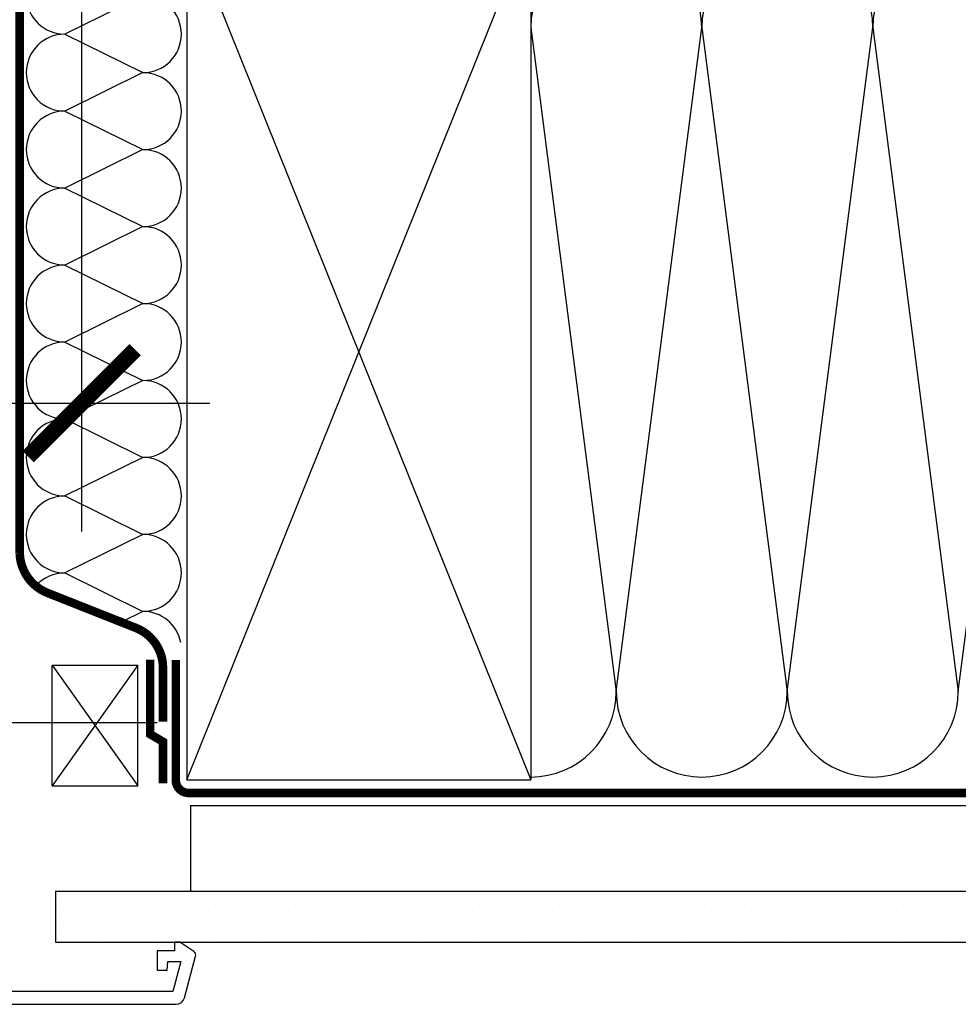
# Model space of a CAD drawing. Units: millimetres. Extents: x -135 to 5790, y -171 to 2514.
# Drawn here: x 3784 to 4004, y 255 to 485 of the extents above; entities that cross this region are included whole.
import ezdxf

# ---------------------------------------------------------------- set-up
doc = ezdxf.new("R2010")
doc.units = ezdxf.units.MM
doc.header["$LTSCALE"] = 20
doc.header["$MEASUREMENT"] = 0
doc.linetypes.add('AUSGEZOGEN', pattern=[0])
doc.linetypes.add('VERDECKT2', pattern=[0.1875, 0.125, -0.0625])
doc.layers.get('0').update_dxf_attribs({"plot": 0})
for name, color, linetype in [('VELUX-1_10', 1, 'Continuous'), ('VELUX-DACH', 7, 'Continuous'), ('VELUX-DACHSCHRAFFUR', 8, 'Continuous'), ('VELUX-F-1_10', 1, 'Continuous'), ('VELUX-INNENFUTTER', 109, 'Continuous')]:
    doc.layers.add(name, color=color, linetype=linetype)
doc.layers.get('0').off()
doc.styles.add('Verdana', font='verdana.ttf')
doc.dimstyles.new('Standard_Detail_M_10', dxfattribs={"dimtxt": 20, "dimasz": 25, "dimexe": 30, "dimexo": 0, "dimgap": 8, "dimtad": 1, "dimdec": 0, "dimdsep": 46, "dimtxsty": 'Verdana', "dimblk": 'ARCHTICK', "dimcen": 5, "dimdle": 30, "dimclrd": 256, "dimclre": 256, "dimclrt": 256, "dimadec": 0, "dimazin": 0, "dimtfac": 1, "dimtdec": 0, "dimtix": 1, "dimtmove": 1, "dimatfit": 3, "dimldrblk": 'ARCHTICK', "dimfxl": 1, "dimtolj": 1, "dimtzin": 0, "dimlwd": -1, "dimarcsym": 0})

# ---------------------------------------------------------------- blocks, each defined once
blk = doc.blocks.new('_ArchTick')
at = {"color": 0, "linetype": 'ByBlock', "const_width": 0.15}
blk.add_lwpolyline([(-0.5, -0.5), (0.5, 0.5)], dxfattribs=at)
blk = doc.blocks.new('*D15')
at = {"layer": 'Defpoints', "color": 0, "transparency": 16777216}
for p in [(3368.521371359911, 603.6543811199846), (3798.56475795437, 603.654381119983), (3798.56475795437, 395.7634322261146)]:
    blk.add_point(p, dxfattribs=at)
at = {"layer": 'VELUX-1_10', "lineweight": -2, "transparency": 16777216}
for p, q in [((3368.521371359911, 603.6543811199846), (3368.521371359911, 365.7634322261146)), ((3798.56475795437, 603.654381119983), (3798.56475795437, 365.7634322261146))]:
    blk.add_line(p, q, dxfattribs=at)
at = {"layer": 'VELUX-1_10', "transparency": 16777216}
blk.add_line((3338.52137135991, 395.7634322261146), (3828.56475795437, 395.7634322261146), dxfattribs=at)
at = {"layer": 'VELUX-1_10', "transparency": 16777216, "xscale": 25, "yscale": 25, "zscale": 25, "rotation": 180}
blk.add_blockref('_ArchTick', (3368.521371359911, 395.7634322261146), dxfattribs=at)
at = {"layer": 'VELUX-1_10', "transparency": 16777216, "xscale": 25, "yscale": 25, "zscale": 25}
blk.add_blockref('_ArchTick', (3798.56475795437, 395.7634322261146), dxfattribs=at)
at = {"layer": 'VELUX-1_10', "transparency": 16777216, "insert": (3583.543064657141, 414.0052052281293), "char_height": 20, "attachment_point": 5, "style": 'Verdana'}
blk.add_mtext('\\A1;Breite B', dxfattribs=at)
blk = doc.blocks.new('*D67')
at = {"layer": 'Defpoints', "color": 0, "transparency": 16777216}
for p in [(3368.521371359911, 603.6543811199851), (3798.564757954371, 603.6543811199836), (3798.564757954371, 395.763432226115)]:
    blk.add_point(p, dxfattribs=at)
at = {"layer": 'VELUX-F-1_10', "lineweight": -2, "transparency": 16777216}
for p, q in [((3368.521371359911, 603.6543811199851), (3368.521371359911, 365.763432226115)), ((3798.564757954371, 603.6543811199836), (3798.564757954371, 365.763432226115))]:
    blk.add_line(p, q, dxfattribs=at)
at = {"layer": 'VELUX-F-1_10', "transparency": 16777216}
blk.add_line((3338.521371359912, 395.763432226115), (3828.564757954371, 395.763432226115), dxfattribs=at)
at = {"layer": 'VELUX-F-1_10', "transparency": 16777216, "xscale": 25, "yscale": 25, "zscale": 25, "rotation": 180}
blk.add_blockref('_ArchTick', (3368.521371359911, 395.763432226115), dxfattribs=at)
at = {"layer": 'VELUX-F-1_10', "transparency": 16777216, "xscale": 25, "yscale": 25, "zscale": 25}
blk.add_blockref('_ArchTick', (3798.564757954371, 395.763432226115), dxfattribs=at)
at = {"layer": 'VELUX-F-1_10', "transparency": 16777216, "insert": (3583.543064657141, 416.6042649997885), "char_height": 20, "attachment_point": 5, "style": 'Verdana'}
blk.add_mtext('\\A1;Largeur B', dxfattribs=at)

msp = doc.modelspace()

# ---------------------------------------------------------------- hatches: boundary and pattern name
at = {"layer": 'VELUX-DACHSCHRAFFUR'}
h = msp.add_hatch(dxfattribs=at)
h.set_pattern_fill('DOTS', color=256, scale=70, angle=45)
h.set_pattern_definition([(45, (0, 0), (-1.546796083845572, 4.640388251536718), [0, -4.375])])
h.paths.add_polyline_path([(3792.430754337375, 281.6543811199835), (4112.852422226722, 281.6543811199835), (4112.852422226722, 269.6543811199827), (3792.430754337375, 269.6543811199835)])

# ---------------------------------------------------------------- linework, layer by layer
at = {"layer": 'VELUX-1_10'}
msp.add_line((3731.199437422399, 321.0490543738515), (3816.243633219262, 321.0490543738515), dxfattribs=at)
at = {"layer": 'VELUX-DACH'}
for p, q in [((3823.201088151217, 527.6543811199831), (3823.201088151217, 307.654381119984)), ((3903.605170208955, 507.6543811199831), (3903.605170208953, 307.654381119984)), ((3824.073732713086, 301.6543811199826), (4112.852422226722, 301.6543811199836)), ((3824.073732713084, 301.6543811199826), (3824.073732713086, 281.6543811199835)), ((3792.430754337375, 281.6543811199835), (4112.852422226722, 281.6543811199835)), ((3792.430754337375, 281.6543811199827), (3792.430754337375, 269.6543811199835)), ((3792.430754337375, 269.6543811199835), (4112.852422226722, 269.6543811199827))]:
    msp.add_line(p, q, dxfattribs=at)
at = {"layer": 'VELUX-DACH', "color": 7}
for p, q in [((3791.721442743798, 334.4760398331209), (3811.721442743799, 334.4760398331205)), ((3791.721442743798, 306.2626030589454), (3791.721442743798, 334.4760398331209)), ((3811.721442743799, 306.2626030589449), (3811.721442743799, 334.4760398331205))]:
    msp.add_line(p, q, dxfattribs=at)
at = {"layer": 'VELUX-DACH', "linetype": 'AUSGEZOGEN'}
msp.add_line((3823.201088151217, 307.654381119984), (3903.605170208953, 307.654381119984), dxfattribs=at)
msp.add_line((3823.201088151217, 307.654381119984), (3903.605170208953, 307.654381119984), dxfattribs=at)
at = {"layer": 'VELUX-DACH', "color": 7, "linetype": 'AUSGEZOGEN'}
msp.add_line((3791.721442743798, 306.2626030589454), (3811.721442743799, 306.2626030589454), dxfattribs=at)
at = {"layer": 'VELUX-DACH', "color": 3, "linetype": 'VERDECKT2', "const_width": 2}
for points in [[(3770.901088151218, 567.4750049474864), (3781.730219515203, 567.4750049474864), (3784.101088151218, 553.0458520135093), (3784.101088151218, 360.5342195871749, 0.3023136982805469), (3790.823714088366, 351.2787241170699), (3811.286626329545, 343.1763478732198, -0.307633971248349), (3817.605170208951, 333.8786663970582), (3817.605170208951, 321.2899743442458)], [(3820.605170208951, 335.6961515471253), (3820.605170208951, 307.5786050358579, 0.4142135623730951), (3823.605170208951, 304.5786050358565), (4112.383859722588, 304.5786050358393)]]:
    msp.add_lwpolyline(points, format="xyb", dxfattribs=at)
msp.add_lwpolyline([(3814.605170208951, 335.792041810033), (3814.605170208951, 318.3284162815594), (3817.605170208951, 316.5617736360514), (3817.605170208949, 306.8673494007999)], dxfattribs=at)
at = {"layer": 'VELUX-DACHSCHRAFFUR'}
for p, q in [((3823.201088151217, 507.654381119983), (3903.605170208953, 307.654381119984)), ((3823.201088151217, 307.654381119984), (3903.605170208955, 507.654381119983)), ((3812.909697876629, 491.0512887262529), (3794.636013083638, 482.051288726253)), ((3794.636013083638, 482.051288726253), (3812.909697876628, 473.051288726253)), ((3903.605170208955, 483.578605035857), (3923.605170208955, 328.3164195989393)), ((3923.605170208955, 328.3164195989393), (3943.605170208954, 483.578605035857)), ((3943.605170208954, 483.578605035857), (3963.605170208955, 328.3164195989393)), ((3963.605170208955, 328.3164195989393), (3983.605170208954, 483.578605035857)), ((3983.605170208954, 483.578605035857), (4003.605170208954, 328.3164195989389)), ((4003.605170208954, 328.3164195989389), (4023.605170208955, 483.578605035857)), ((3812.909697876628, 473.051288726253), (3794.636013083638, 464.051288726253)), ((3794.636013083638, 464.051288726253), (3812.909697876628, 455.051288726253)), ((3812.909697876626, 455.051288726253), (3794.636013083636, 446.051288726253)), ((3794.636013083636, 446.051288726253), (3812.909697876626, 437.0512887262529)), ((3812.909697876622, 437.0512887262529), (3794.636013083631, 428.0512887262529)), ((3794.636013083631, 428.0512887262529), (3812.909697876622, 419.051288726253)), ((3812.909697876622, 419.051288726253), (3794.636013083631, 410.051288726253)), ((3794.636013083631, 410.051288726253), (3812.909697876622, 401.051288726253)), ((3812.909697876626, 401.051288726253), (3794.636013083631, 392.051288726253)), ((3794.636013083631, 392.051288726253), (3812.90969787662, 383.051288726253)), ((3812.909697876624, 383.051288726253), (3794.636013083634, 374.051288726253)), ((3794.636013083634, 374.051288726253), (3812.909697876626, 365.0512887262521)), ((3812.909697876626, 365.0512887262521), (3794.636013083634, 356.051288726253)), ((3794.636013083632, 356.051288726253), (3812.909697876622, 347.0512887262525)), ((3794.636013083634, 356.051288726253), (3812.909697876622, 347.0512887262525)), ((3812.909697876622, 347.0512887262525), (3807.824973964457, 344.5470036995648)), ((3812.909697876622, 347.0512887262525), (3807.824973964457, 344.5470036995648))]:
    msp.add_line(p, q, dxfattribs=at)
at = {"layer": 'VELUX-DACHSCHRAFFUR', "color": 7}
for p, q in [((3811.721442743799, 334.4760398331205), (3791.721442743798, 306.2626030589454)), ((3791.721442743798, 334.4760398331209), (3811.721442743799, 306.2626030589454))]:
    msp.add_line(p, q, dxfattribs=at)
at = {"layer": 'VELUX-DACHSCHRAFFUR'}
for centre, radius, start, end in [((3923.605170208955, 483.578605035857), 20, 0, 180), ((3963.605170208955, 483.578605035857), 20, 0, 180), ((4003.605170208954, 483.578605035857), 20, 0, 180), ((3794.636013083638, 491.0512887262529), 9, 95.4940522494253, 270), ((3812.909697876628, 482.051288726253), 9, 270, 90), ((3794.636013083638, 473.051288726253), 9, 90, 270), ((3812.909697876628, 464.051288726253), 9, 270, 90), ((3794.636013083636, 455.051288726253), 9, 90, 270), ((3812.909697876622, 446.051288726253), 9, 270, 90), ((3794.636013083636, 437.0512887262529), 9, 90, 270), ((3812.909697876626, 428.0512887262529), 9, 270, 90), ((3794.636013083634, 419.051288726253), 9, 90, 270), ((3812.909697876626, 410.051288726253), 9, 270, 90), ((3794.636013083634, 401.051288726253), 9, 90, 270), ((3812.909697876622, 392.0512887262526), 9, 270, 90), ((3794.636013083634, 383.051288726253), 9, 90, 270), ((3812.90969787662, 374.051288726253), 9, 270, 90), ((3794.636013083634, 365.051288726253), 9, 90, 270), ((3812.909697876622, 356.0512887262521), 9, 270, 90), ((3794.636013083632, 347.051288726253), 9, 90, 138.2250096406012), ((3794.636013083634, 347.051288726253), 9, 90, 138.2250096406012), ((3812.909697876619, 338.0512887262526), 9, 11.15226449988388, 90), ((3903.605170208955, 328.3164195989393), 20, 270, 0), ((3943.605170208954, 328.3164195989393), 20, 180, 0), ((3983.605170208954, 328.3164195989393), 20, 180, 0)]:
    msp.add_arc(centre, radius, start, end, dxfattribs=at)
at = {"layer": 'VELUX-F-1_10'}
msp.add_line((3731.1994374224, 321.049054373852), (3816.243633219263, 321.049054373852), dxfattribs=at)
at = {"layer": 'VELUX-INNENFUTTER'}
msp.add_lwpolyline([(3770.264581245879, 255.1543653843636), (3820.683787737372, 255.1543653843627, 0.3394542588634029), (3822.615639389951, 256.6367272941587), (3825.230507072168, 266.3955463392611, 0.3217026890684646), (3824.818953798219, 267.4866340148027), (3821.564657482838, 269.6543811199825), (3820.264560970997, 269.6543811199834), (3820.264560970997, 267.6543472645443), (3816.26461246941, 267.6543472645452), (3816.26461246941, 263.1543753979376), (3818.589670452809, 263.1543753979376), (3818.764669689869, 265.154349648731), (3821.792108807303, 265.154349648731), (3819.916469845509, 258.1543801663082), (3771.264536175465, 258.1543801663091), (3771.264536175465, 261.1543415424993), (3776.264531407094, 261.1543415424993), (3776.264531407094, 263.6543391583126), (3771.264536175465, 263.6543391583135), (3771.264536175465, 271.6543553707769), (3768.26463440392, 271.6543553707769), (3768.264581245881, 257.1543653843645, 0.4142135623730909)], format="xyb", close=True, dxfattribs=at)

# ---------------------------------------------------------------- dimensions: what is measured, and where the dimension line sits
at = {"layer": 'VELUX-1_10'}
dim = msp.add_linear_dim(base=(3798.56475795437, 395.7634322261146), p1=(3368.521371359911, 603.6543811199846), p2=(3798.56475795437, 603.654381119983), text='Breite B', dimstyle='Standard_Detail_M_10', dxfattribs=at)
dim.commit()
dim.dimension.update_dxf_attribs({"geometry": '*D15', "text_midpoint": (3583.543064657141, 414.0052052281293)})
at = {"layer": 'VELUX-F-1_10'}
dim = msp.add_linear_dim(base=(3798.564757954371, 395.763432226115), p1=(3368.521371359911, 603.6543811199851), p2=(3798.564757954371, 603.6543811199836), text='Largeur B', dimstyle='Standard_Detail_M_10', dxfattribs=at)
dim.commit()
dim.dimension.update_dxf_attribs({"geometry": '*D67', "text_midpoint": (3583.543064657141, 416.6042649997885)})

doc.saveas('drawing.dxf')
